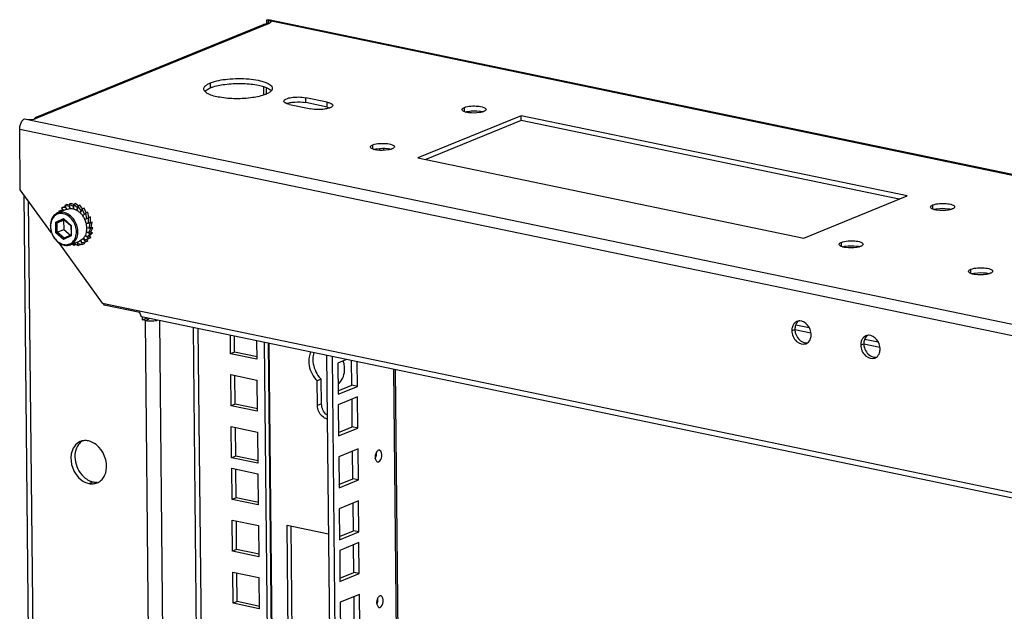
# Model space of a CAD drawing. Units: millimetres. Extents: x 0 to 594, y 0 to 420.
# Drawn here: x 467 to 496, y 302 to 320 of the extents above; entities that cross this region are included whole.
import ezdxf

# ---------------------------------------------------------------- set-up
doc = ezdxf.new("R2010")
doc.units = ezdxf.units.MM
doc.header["$LTSCALE"] = 32.67
doc.layers.get('0').update_dxf_attribs({"linetype": 'CONTINUOUS'})
for name, color, linetype in [('02___PRT_ALL_AXES', 7, 'CONTINUOUS'), ('ALL_FEATURES', 7, 'CONTINUOUS'), ('AXIS', 7, 'CONTINUOUS'), ('CHAMFERS', 7, 'CONTINUOUS')]:
    doc.layers.add(name, color=color, linetype=linetype)

msp = doc.modelspace()

# ---------------------------------------------------------------- linework, layer by layer
at = {"color": 9, "linetype": 'Continuous'}
for p, q in [((467.68487, 316.63604), (474.51339, 319.42387)), ((474.47123, 319.50581), (474.47218, 319.41276)), ((474.47129, 319.5058), (522.02096, 309.61802)), ((475.57012, 317.10354), (475.56865, 317.24689)), ((476.19768, 316.97304), (476.19621, 317.11639)), ((467.40526, 316.621), (514.95493, 306.73322))]:
    msp.add_line(p, q, dxfattribs=at)
at = {"color": 3, "linetype": 'Continuous'}
for p, q in [((467.70373, 316.67387), (474.33183, 319.37987)), ((474.431, 319.51418), (474.47123, 319.50581)), ((475.09363, 317.05295), (475.72119, 316.92245)), ((476.19621, 317.11639), (475.56865, 317.24689)), ((467.36497, 316.62938), (467.4052, 316.62102)), ((467.70966, 316.6579), (467.70963, 316.6597))]:
    msp.add_line(p, q, dxfattribs=at)
at = {"color": 7, "linetype": 'Continuous'}
for p, q in [((474.43211, 319.40574), (474.431, 319.51418)), ((474.33279, 317.57055), (474.33531, 317.32475)), ((476.19768, 316.97304), (475.57012, 317.10354)), ((468.71774, 314.16245), (468.65836, 314.13821)), ((468.78839, 314.1254), (468.71774, 314.16245)), ((468.84771, 314.15549), (468.78833, 314.13125)), ((468.92555, 314.0864), (468.84771, 314.15549)), ((468.46995, 313.97915), (468.35549, 313.92408)), ((468.35549, 313.92408), (468.37768, 313.90439)), ((468.49368, 314.05521), (468.4343, 314.03097)), ((468.56245, 314.04516), (468.4343, 314.03097)), ((468.4343, 314.03097), (468.4922, 313.95114)), ((468.47144, 313.97976), (468.46995, 313.97915)), ((468.49071, 313.95053), (468.46995, 313.97915)), ((468.55647, 314.06216), (468.49368, 314.05521)), ((468.59699, 314.12825), (468.53761, 314.10401)), ((468.53761, 314.10401), (468.58871, 313.99063)), ((468.67071, 314.07633), (468.53761, 314.10401)), ((468.56387, 314.04574), (468.56245, 314.04516)), ((468.58731, 313.98999), (468.56245, 314.04516)), ((468.66373, 314.11437), (468.59699, 314.12825)), ((468.65836, 314.13821), (468.68717, 314.0103)), ((468.78734, 314.07056), (468.65836, 314.13821)), ((468.67216, 314.07693), (468.67071, 314.07633)), ((468.6856, 314.01021), (468.67071, 314.07633)), ((468.78894, 314.07121), (468.78734, 314.07056)), ((468.78807, 313.99963), (468.78734, 314.07056)), ((468.78833, 314.13125), (468.78968, 313.99916)), ((468.90441, 314.02823), (468.78833, 314.13125)), ((468.88882, 313.95925), (468.90441, 314.02823)), ((468.91866, 314.08359), (468.89034, 313.95825)), ((468.90633, 314.02901), (468.90441, 314.02823)), ((468.97804, 314.10783), (468.91866, 314.08359)), ((469.01392, 313.95223), (468.91866, 314.08359)), ((469.05348, 314.0038), (468.97804, 314.10783)), ((468.98099, 313.89002), (469.01392, 313.95223)), ((469.04047, 313.99849), (468.98239, 313.88878)), ((469.01655, 313.9533), (469.01392, 313.95223)), ((469.09985, 314.02273), (469.04047, 313.99849)), ((469.10842, 313.84774), (469.04047, 313.99849)), ((469.14546, 313.88174), (469.06099, 313.79796)), ((469.16061, 313.88793), (469.09985, 314.02273)), ((469.20484, 313.90598), (469.14546, 313.88174)), ((469.18147, 313.72187), (469.14546, 313.88174)), ((469.24063, 313.74709), (469.20484, 313.90598)), ((468.52186, 313.68692), (468.50213, 313.67743)), ((468.50213, 313.67743), (468.50495, 313.40173)), ((469.05988, 313.79959), (469.10842, 313.84774)), ((469.1131, 313.84965), (469.10842, 313.84774)), ((469.12178, 313.69315), (469.18147, 313.72187)), ((469.13498, 313.69728), (469.1222, 313.69206)), ((469.22647, 313.74131), (469.1225, 313.69128)), ((469.16075, 313.57576), (469.22809, 313.58321)), ((469.27799, 313.58676), (469.16125, 313.57384)), ((469.21188, 313.73429), (469.18147, 313.72187)), ((469.28585, 313.76555), (469.22647, 313.74131)), ((469.22809, 313.58321), (469.22647, 313.74131)), ((469.28747, 313.60746), (469.22809, 313.58321)), ((469.2451, 313.44121), (469.27799, 313.58676)), ((469.33736, 313.611), (469.27799, 313.58676)), ((469.33736, 313.611), (469.28081, 313.60474)), ((469.28747, 313.60746), (469.28585, 313.76555)), ((469.30448, 313.46546), (469.33736, 313.611)), ((468.50495, 313.40173), (468.69726, 313.23106)), ((469.28073, 313.27767), (469.16848, 313.33655)), ((469.16893, 313.33828), (469.23134, 313.30554)), ((469.17684, 313.45541), (469.2451, 313.44121)), ((469.29649, 313.42862), (469.17686, 313.45349)), ((469.23134, 313.30554), (469.29649, 313.42862)), ((469.29072, 313.32979), (469.23134, 313.30554)), ((469.30448, 313.46546), (469.2451, 313.44121)), ((469.24713, 313.2097), (469.34011, 313.30191)), ((469.34011, 313.30191), (469.28073, 313.27767)), ((469.34011, 313.30191), (469.28861, 313.32892)), ((469.29072, 313.32979), (469.35587, 313.45286)), ((469.35587, 313.45286), (469.29649, 313.42862)), ((469.35587, 313.45286), (469.30138, 313.46419)), ((468.79893, 312.93704), (468.79833, 312.99599)), ((468.80107, 312.99712), (468.9289, 312.93007)), ((468.9289, 312.93007), (468.90431, 313.03926)), ((468.90576, 313.03985), (468.91655, 312.99195)), ((469.04965, 312.96427), (468.99736, 313.08028)), ((468.99873, 313.08097), (469.02481, 313.02313)), ((469.02481, 313.02313), (469.15296, 313.03731)), ((469.15296, 313.03731), (469.0755, 313.14412)), ((469.07658, 313.14529), (469.11731, 313.08913)), ((469.10903, 312.98851), (469.09017, 313.03036)), ((469.11731, 313.08913), (469.23177, 313.1442)), ((469.17669, 313.11337), (469.11731, 313.08913)), ((469.23177, 313.1442), (469.13348, 313.23143)), ((469.13417, 313.23301), (469.18776, 313.18545)), ((469.21233, 313.06155), (469.15296, 313.03731)), ((469.21233, 313.06155), (469.1752, 313.11276)), ((469.17669, 313.11337), (469.29115, 313.16845)), ((469.18776, 313.18545), (469.28073, 313.27767)), ((469.24713, 313.2097), (469.18776, 313.18545)), ((469.29115, 313.16845), (469.23177, 313.1442)), ((469.29115, 313.16845), (469.24545, 313.20901)), ((468.75324, 312.97759), (468.79893, 312.93704)), ((468.85831, 312.96128), (468.79893, 312.93704)), ((468.85831, 312.96128), (468.85825, 312.96713)), ((468.91655, 312.99195), (469.04965, 312.96427)), ((468.98828, 312.95431), (468.9289, 312.93007)), ((468.98828, 312.95431), (468.98291, 312.97815)), ((469.10903, 312.98851), (469.04965, 312.96427))]:
    msp.add_line(p, q, dxfattribs=at)
at = {"color": 3, "linetype": 'Continuous'}
for centre, radius, start, end in [((474.44969, 319.0886), 0.3142, 108.748729, 111.956975), ((474.62195, 318.28277), 1.13894, 99.572748, 100.489292), ((474.46788, 319.44088), 0.08084, 78.302567, 83.530664), ((467.55233, 317.02166), 0.40854, 280.557351, 283.090325)]:
    msp.add_arc(centre, radius, start, end, dxfattribs=at)
for points in [[(474.41461, 319.40268), (474.39234, 319.39853), (474.37015, 319.39341), (474.3487, 319.38612)], [(474.431, 319.51418), (474.44536, 319.52004), (474.46158, 319.52296), (474.47699, 319.52121)], [(474.47226, 319.41277), (474.45907, 319.4102), (474.44579, 319.4081), (474.43255, 319.40585)], [(474.47129, 319.5058), (474.48925, 319.50206), (474.50724, 319.49723), (474.52378, 319.48931)], [(474.51339, 319.42387), (474.50024, 319.4185), (474.48619, 319.41549), (474.47226, 319.41277)], [(475.09363, 317.05295), (475.06791, 317.0583), (475.04235, 317.06493), (475.01765, 317.07387)], [(476.19621, 317.11639), (476.21133, 317.11325), (476.22636, 317.10964), (476.2412, 317.10541)], [(476.27488, 316.95026), (476.26162, 316.94509), (476.24807, 316.94064), (476.23439, 316.93668)], [(476.31688, 316.97035), (476.30358, 316.96235), (476.28934, 316.95589), (476.27488, 316.95026)], [(467.31922, 316.59896), (467.33259, 316.61147), (467.34801, 316.62246), (467.36497, 316.62938)], [(467.40526, 316.621), (467.47768, 316.60594), (467.55447, 316.60644), (467.62718, 316.62003)], [(467.68384, 316.66573), (467.66631, 316.65877), (467.65253, 316.64319), (467.64222, 316.6274)], [(467.64486, 316.62373), (467.65845, 316.6269), (467.67195, 316.63077), (467.68487, 316.63604)]]:
    msp.add_open_spline(points, degree=3, dxfattribs=at)
for points, knots in [([(474.53929, 319.43807), (474.53572, 319.4353), (474.52732, 319.43003), (474.51834, 319.42589), (474.51339, 319.42387)], [0, 0, 0, 0, 0.45770999, 1, 1, 1, 1]), ([(474.52378, 319.48931), (474.52971, 319.48647), (474.53973, 319.4808), (474.54799, 319.4723), (474.55023, 319.46794)], [0, 0, 0, 0, 0.57338041, 1, 1, 1, 1]), ([(474.55246, 319.45941), (474.5525, 319.45565), (474.5495, 319.44703), (474.54309, 319.44104), (474.53929, 319.43807)], [0, 0, 0, 0, 0.43806736, 1, 1, 1, 1]), ([(474.55023, 319.46794), (474.55093, 319.46659), (474.55203, 319.46382), (474.55244, 319.46085), (474.55246, 319.45941)], [0, 0, 0, 0, 0.51307546, 1, 1, 1, 1]), ([(474.93118, 317.1459), (474.9309, 317.1745), (475.01998, 317.23132), (475.22522, 317.27025), (475.43215, 317.27527), (475.56865, 317.24689)], [0, 0, 0, 0, 0.12795922, 0.37629904, 1, 1, 1, 1]), ([(474.99788, 317.08169), (474.98804, 317.08596), (474.96078, 317.09911), (474.93138, 317.12508), (474.93118, 317.1459)], [0, 0, 0, 0, 0.33996295, 1, 1, 1, 1]), ([(475.01765, 317.07387), (475.01424, 317.0751), (475.00761, 317.0776), (475.00106, 317.08031), (474.99788, 317.08169)], [0, 0, 0, 0, 0.51149522, 1, 1, 1, 1]), ([(476.2412, 317.10541), (476.25811, 317.1006), (476.3012, 317.08637), (476.35836, 317.05463), (476.35866, 317.02345)], [0, 0, 0, 0, 0.36046485, 1, 1, 1, 1]), ([(476.35866, 317.02345), (476.35881, 317.00786), (476.3419, 316.98658), (476.32322, 316.97417), (476.31688, 316.97035)], [0, 0, 0, 0, 0.6782533, 1, 1, 1, 1]), ([(476.23439, 316.93668), (476.19656, 316.92573), (476.02733, 316.89413), (475.85094, 316.89547), (475.72119, 316.92245)], [0, 0, 0, 0, 0.22907985, 1, 1, 1, 1]), ([(467.21897, 316.32987), (467.2187, 316.35556), (467.22737, 316.45173), (467.26714, 316.55024), (467.31922, 316.59896)], [0, 0, 0, 0, 0.26484124, 1, 1, 1, 1]), ([(467.70963, 316.6597), (467.70918, 316.66354), (467.69942, 316.67116), (467.68932, 316.6679), (467.68384, 316.66573)], [0, 0, 0, 0, 0.39634677, 1, 1, 1, 1]), ([(467.68487, 316.63604), (467.69151, 316.63875), (467.70166, 316.64376), (467.70934, 316.65373), (467.70966, 316.6579)], [0, 0, 0, 0, 0.63151388, 1, 1, 1, 1])]:
    msp.add_open_spline(points, degree=3, knots=knots, dxfattribs=at)
at = {"color": 7, "linetype": 'Continuous'}
for points in [[(475.01642, 317.07574), (475.02969, 317.08091), (475.04324, 317.08536), (475.05691, 317.08932)], [(475.05691, 317.08932), (475.09474, 317.10027), (475.13364, 317.10764), (475.17265, 317.11302)], [(476.19768, 316.97304), (476.22339, 316.9677), (476.24895, 316.96107), (476.27365, 316.95213)]]:
    msp.add_open_spline(points, degree=3, dxfattribs=at)
msp.add_open_spline([(475.17265, 317.11302), (475.27375, 317.12694), (475.40836, 317.12894), (475.53996, 317.10981), (475.57012, 317.10354)], degree=3, knots=[0, 0, 0, 0, 0.76813795, 1, 1, 1, 1], dxfattribs=at)
at = {"layer": '02___PRT_ALL_AXES', "color": 9, "linetype": 'Continuous'}
for p, q in [((472.79018, 317.53526), (472.78871, 317.67861)), ((480.20042, 316.84058), (480.19919, 316.96089)), ((477.5284, 315.74969), (477.52717, 315.87)), ((493.87803, 313.99637), (493.8768, 314.11668)), ((491.206, 312.90549), (491.20477, 313.02579)), ((494.98746, 312.11915), (494.98623, 312.23945)), ((489.759, 310.45074), (489.84807, 310.48711)), ((491.77041, 310.03248), (491.85948, 310.06884)), ((476.03082, 308.3104), (475.91206, 308.26192)), ((469.24003, 305.98822), (469.35879, 306.0367))]:
    msp.add_line(p, q, dxfattribs=at)
at = {"layer": '02___PRT_ALL_AXES', "color": 3, "linetype": 'Continuous'}
for p, q in [((481.85984, 316.72168), (478.84341, 315.49018)), ((493.12375, 314.37939), (481.85984, 316.72168)), ((478.84341, 315.49018), (490.10732, 313.14789)), ((490.10732, 313.14789), (493.12375, 314.37939)), ((476.03082, 308.3104), (476.02347, 309.02931))]:
    msp.add_line(p, q, dxfattribs=at)
at = {"layer": '02___PRT_ALL_AXES', "color": 7, "linetype": 'Continuous'}
for p, q in [((481.8613, 316.57833), (479.07701, 315.44161)), ((481.8613, 316.57833), (481.85984, 316.72168)), ((492.89162, 314.28462), (481.8613, 316.57833)), ((476.02347, 309.02931), (475.90471, 308.98082)), ((475.91206, 308.26192), (475.90471, 308.98082))]:
    msp.add_line(p, q, dxfattribs=at)
for centre, radius, start, end in [((473.15622, 316.63721), 0.96979, 110.018365, 112.175479), ((490.18172, 310.30761), 0.21862, 270.056295, 278.006625), ((475.87966, 309.32032), 0.82493, 9.963365, 17.219625), ((492.19313, 309.88934), 0.21862, 270.056295, 278.006625)]:
    msp.add_arc(centre, radius, start, end, dxfattribs=at)
at = {"layer": '02___PRT_ALL_AXES', "color": 3, "linetype": 'Continuous'}
for centre, radius, start, end in [((480.35796, 317.26472), 0.45497, 253.300031, 254.140652), ((477.68594, 316.17383), 0.45497, 253.300031, 254.140652), ((494.03557, 314.42051), 0.45497, 253.300031, 254.140652), ((491.36354, 313.32962), 0.45497, 253.300031, 254.140652), ((495.145, 312.54328), 0.45497, 253.300031, 254.140652), ((489.98734, 310.52167), 0.20999, 98.006648, 112.154471), ((489.98855, 310.51313), 0.21862, 90.056295, 98.006625), ((491.99876, 310.10341), 0.20999, 98.006648, 112.154471), ((491.99996, 310.09486), 0.21862, 90.056295, 98.006625), ((490.09405, 310.26078), 0.20814, 292.303043, 305.09493), ((476.39177, 309.62433), 0.61403, 162.689271, 170.595945), ((492.10546, 309.84252), 0.20814, 292.303043, 305.09493), ((476.51986, 309.54647), 0.71684, 223.705264, 226.174533), ((469.13157, 306.85843), 0.38084, 102.837426, 112.089212), ((469.13627, 306.83781), 0.40199, 94.21956, 102.837537), ((469.33466, 306.36211), 0.38292, 292.147374, 302.645403)]:
    msp.add_arc(centre, radius, start, end, dxfattribs=at)
for points, knots in [([(472.59334, 317.50119), (472.59307, 317.52936), (472.615, 317.56908), (472.64458, 317.59585), (472.65402, 317.60353)], [0, 0, 0, 0, 0.69837602, 1, 1, 1, 1]), ([(472.78871, 317.67861), (472.9468, 317.74315), (473.32443, 317.80652), (473.79066, 317.81411), (474.1706, 317.76185), (474.39969, 317.70297), (474.59238, 317.60677), (474.59321, 317.52142)], [0, 0, 0, 0, 0.27059904, 0.59578596, 0.74376637, 0.86473854, 1, 1, 1, 1]), ([(474.39784, 317.344), (474.27601, 317.29426), (473.98499, 317.23328), (473.53344, 317.20567), (473.09691, 317.24025), (472.82377, 317.30565), (472.71892, 317.36029)], [0, 0, 0, 0, 0.23104816, 0.51613328, 0.79241846, 1, 1, 1, 1]), ([(474.53254, 317.41907), (474.52391, 317.41204), (474.48212, 317.38179), (474.43523, 317.35926), (474.39784, 317.344)], [0, 0, 0, 0, 0.21603072, 1, 1, 1, 1]), ([(480.13081, 316.89869), (480.13074, 316.90435), (480.1408, 316.93627), (480.17488, 316.95096), (480.19919, 316.96089)], [0, 0, 0, 0, 0.17734786, 1, 1, 1, 1]), ([(480.19919, 316.96089), (480.32031, 317.01034), (480.52845, 317.0112), (480.72724, 316.98717), (480.83041, 316.93588), (480.83077, 316.90598)], [0, 0, 0, 0, 0.59467665, 0.86406168, 1, 1, 1, 1]), ([(480.73196, 316.83293), (480.70321, 316.82395), (480.56949, 316.79544), (480.43034, 316.79418), (480.32502, 316.80861)], [0, 0, 0, 0, 0.22080343, 1, 1, 1, 1]), ([(480.76239, 316.84378), (480.75757, 316.84181), (480.7475, 316.83799), (480.73727, 316.83459), (480.73196, 316.83293)], [0, 0, 0, 0, 0.48323061, 1, 1, 1, 1]), ([(480.83077, 316.90598), (480.83084, 316.90032), (480.82078, 316.8684), (480.7867, 316.8537), (480.76239, 316.84378)], [0, 0, 0, 0, 0.17734786, 1, 1, 1, 1]), ([(477.45878, 315.8078), (477.45871, 315.81346), (477.46878, 315.84538), (477.50285, 315.86008), (477.52717, 315.87)], [0, 0, 0, 0, 0.17734786, 1, 1, 1, 1]), ([(477.52717, 315.87), (477.64828, 315.91945), (477.85642, 315.92031), (478.05521, 315.89628), (478.15838, 315.84499), (478.15874, 315.81509)], [0, 0, 0, 0, 0.59467665, 0.86406168, 1, 1, 1, 1]), ([(478.05993, 315.74204), (478.03118, 315.73306), (477.89746, 315.70455), (477.75831, 315.70329), (477.65299, 315.71772)], [0, 0, 0, 0, 0.22080343, 1, 1, 1, 1]), ([(478.09036, 315.75289), (478.08554, 315.75092), (478.07547, 315.7471), (478.06524, 315.7437), (478.05993, 315.74204)], [0, 0, 0, 0, 0.48323061, 1, 1, 1, 1]), ([(478.15874, 315.81509), (478.15881, 315.80943), (478.14875, 315.77751), (478.11467, 315.76281), (478.09036, 315.75289)], [0, 0, 0, 0, 0.17734786, 1, 1, 1, 1]), ([(493.8768, 314.11668), (493.99792, 314.16613), (494.20605, 314.16699), (494.40484, 314.14296), (494.50801, 314.09167), (494.50838, 314.06177)], [0, 0, 0, 0, 0.59467665, 0.86406168, 1, 1, 1, 1]), ([(493.80842, 314.05448), (493.80835, 314.06014), (493.81841, 314.09206), (493.85249, 314.10676), (493.8768, 314.11668)], [0, 0, 0, 0, 0.17734786, 1, 1, 1, 1]), ([(494.40957, 313.98872), (494.38082, 313.97974), (494.24709, 313.95123), (494.10794, 313.94997), (494.00263, 313.9644)], [0, 0, 0, 0, 0.22080343, 1, 1, 1, 1]), ([(494.44, 313.99957), (494.43518, 313.9976), (494.4251, 313.99378), (494.41488, 313.99038), (494.40957, 313.98872)], [0, 0, 0, 0, 0.48323061, 1, 1, 1, 1]), ([(494.50838, 314.06177), (494.50845, 314.05611), (494.49838, 314.02419), (494.46431, 314.00949), (494.44, 313.99957)], [0, 0, 0, 0, 0.17734786, 1, 1, 1, 1]), ([(491.13639, 312.96359), (491.13632, 312.96925), (491.14638, 313.00117), (491.18046, 313.01587), (491.20477, 313.02579)], [0, 0, 0, 0, 0.17734786, 1, 1, 1, 1]), ([(491.20477, 313.02579), (491.32589, 313.07524), (491.53402, 313.0761), (491.73281, 313.05207), (491.83599, 313.00078), (491.83635, 312.97088)], [0, 0, 0, 0, 0.59467665, 0.86406168, 1, 1, 1, 1]), ([(491.73754, 312.89784), (491.70879, 312.88885), (491.57506, 312.86035), (491.43592, 312.85908), (491.3306, 312.87351)], [0, 0, 0, 0, 0.22080343, 1, 1, 1, 1]), ([(491.76797, 312.90868), (491.76315, 312.90671), (491.75307, 312.90289), (491.74285, 312.8995), (491.73754, 312.89784)], [0, 0, 0, 0, 0.48323061, 1, 1, 1, 1]), ([(491.83635, 312.97088), (491.83642, 312.96522), (491.82636, 312.9333), (491.79228, 312.9186), (491.76797, 312.90868)], [0, 0, 0, 0, 0.17734786, 1, 1, 1, 1]), ([(494.91784, 312.17725), (494.91777, 312.18291), (494.92784, 312.21483), (494.96191, 312.22953), (494.98623, 312.23945)], [0, 0, 0, 0, 0.17734786, 1, 1, 1, 1]), ([(494.98623, 312.23945), (495.10734, 312.2889), (495.31548, 312.28976), (495.51427, 312.26573), (495.61744, 312.21444), (495.61781, 312.18454)], [0, 0, 0, 0, 0.59467665, 0.86406168, 1, 1, 1, 1]), ([(495.61781, 312.18454), (495.61788, 312.17888), (495.60781, 312.14696), (495.57374, 312.13226), (495.54942, 312.12234)], [0, 0, 0, 0, 0.17734786, 1, 1, 1, 1]), ([(495.51899, 312.1115), (495.49024, 312.10251), (495.35652, 312.074), (495.21737, 312.07274), (495.11206, 312.08717)], [0, 0, 0, 0, 0.22080343, 1, 1, 1, 1]), ([(495.54942, 312.12234), (495.5446, 312.12037), (495.53453, 312.11655), (495.52431, 312.11316), (495.51899, 312.1115)], [0, 0, 0, 0, 0.48323061, 1, 1, 1, 1]), ([(489.90816, 310.71616), (489.86131, 310.69701), (489.80669, 310.64346), (489.78043, 310.5794), (489.77481, 310.56161)], [0, 0, 0, 0, 0.730688, 1, 1, 1, 1]), ([(490.3222, 310.33363), (490.32119, 310.4322), (490.25562, 310.62062), (490.07515, 310.73187), (489.98833, 310.73175)], [0, 0, 0, 0, 0.53170208, 1, 1, 1, 1]), ([(489.759, 310.45074), (489.76017, 310.33645), (489.84045, 310.11721), (490.08531, 310.03235), (490.17304, 310.06821)], [0, 0, 0, 0, 0.54669206, 1, 1, 1, 1]), ([(491.91957, 310.29789), (491.87272, 310.27874), (491.8181, 310.22519), (491.79184, 310.16113), (491.78623, 310.14334)], [0, 0, 0, 0, 0.730688, 1, 1, 1, 1]), ([(492.33361, 309.91536), (492.3326, 310.01393), (492.26703, 310.20236), (492.08656, 310.31361), (491.99974, 310.31348)], [0, 0, 0, 0, 0.53170208, 1, 1, 1, 1]), ([(491.77041, 310.03248), (491.77158, 309.91818), (491.85186, 309.69894), (492.09672, 309.61409), (492.18445, 309.64995)], [0, 0, 0, 0, 0.54669206, 1, 1, 1, 1]), ([(469.22733, 307.23054), (469.20736, 307.2347), (469.1672, 307.24027), (469.12664, 307.24019), (469.10669, 307.23871)], [0, 0, 0, 0, 0.50485333, 1, 1, 1, 1]), ([(469.24003, 305.98822), (469.26082, 305.98389), (469.30265, 305.97821), (469.34486, 305.97865), (469.3656, 305.98045)], [0, 0, 0, 0, 0.5050192, 1, 1, 1, 1]), ([(469.3656, 305.98045), (469.38511, 305.98213), (469.42375, 305.98827), (469.46105, 306.00014), (469.47902, 306.00744)], [0, 0, 0, 0, 0.50245779, 1, 1, 1, 1])]:
    msp.add_open_spline(points, degree=3, knots=knots, dxfattribs=at)
for points in [[(472.65402, 317.60353), (472.67441, 317.62015), (472.69696, 317.63417), (472.72013, 317.64661)], [(472.72013, 317.64661), (472.74235, 317.65855), (472.76536, 317.66907), (472.78871, 317.67861)], [(472.62709, 317.42643), (472.60864, 317.44661), (472.59361, 317.47385), (472.59334, 317.50119)], [(472.6706, 317.38922), (472.65493, 317.40012), (472.63997, 317.41234), (472.62709, 317.42643)], [(472.71892, 317.36029), (472.70228, 317.36897), (472.68601, 317.3785), (472.6706, 317.38922)], [(474.56575, 317.45184), (474.55598, 317.43973), (474.5446, 317.42889), (474.53254, 317.41907)], [(474.59321, 317.52142), (474.59346, 317.49648), (474.58141, 317.47124), (474.56575, 317.45184)], [(480.16001, 316.85813), (480.14614, 316.86736), (480.13101, 316.88203), (480.13081, 316.89869)], [(480.22723, 316.82894), (480.20383, 316.83596), (480.18035, 316.8446), (480.16001, 316.85813)], [(480.32502, 316.80861), (480.29423, 316.81283), (480.26353, 316.81858), (480.23363, 316.82707)], [(477.48798, 315.76724), (477.47412, 315.77647), (477.45898, 315.79114), (477.45878, 315.8078)], [(477.5552, 315.73806), (477.5318, 315.74508), (477.50832, 315.75371), (477.48798, 315.76724)], [(477.65299, 315.71772), (477.6222, 315.72194), (477.5915, 315.72769), (477.5616, 315.73618)], [(493.83762, 314.01392), (493.82375, 314.02315), (493.80862, 314.03782), (493.80842, 314.05448)], [(493.90483, 313.98473), (493.88144, 313.99176), (493.85795, 314.00039), (493.83762, 314.01392)], [(494.00263, 313.9644), (493.97184, 313.96862), (493.94113, 313.97437), (493.91124, 313.98286)], [(491.16559, 312.92303), (491.15172, 312.93226), (491.13659, 312.94693), (491.13639, 312.96359)], [(491.2328, 312.89385), (491.20941, 312.90087), (491.18592, 312.9095), (491.16559, 312.92303)], [(491.3306, 312.87351), (491.29981, 312.87773), (491.26911, 312.88348), (491.23921, 312.89198)], [(494.94704, 312.13669), (494.93318, 312.14592), (494.91805, 312.16059), (494.91784, 312.17725)], [(495.01426, 312.10751), (494.99086, 312.11453), (494.96738, 312.12316), (494.94704, 312.13669)], [(495.11206, 312.08717), (495.08127, 312.09139), (495.05056, 312.09714), (495.02067, 312.10563)], [(489.77481, 310.56161), (489.76357, 310.52601), (489.75862, 310.48807), (489.759, 310.45074)], [(490.21371, 310.09048), (490.25778, 310.12141), (490.29017, 310.17143), (490.30638, 310.22276)], [(490.30638, 310.22276), (490.31763, 310.25836), (490.32258, 310.2963), (490.3222, 310.33363)], [(491.78623, 310.14334), (491.77498, 310.10775), (491.77003, 310.0698), (491.77041, 310.03248)], [(492.31779, 309.8045), (492.32904, 309.84009), (492.33399, 309.87804), (492.33361, 309.91536)], [(475.78599, 309.72466), (475.77241, 309.64316), (475.77429, 309.5582), (475.78853, 309.47682)], [(492.22513, 309.67222), (492.26919, 309.70315), (492.30158, 309.75316), (492.31779, 309.8045)], [(475.78853, 309.47682), (475.81588, 309.32052), (475.892, 309.16586), (476.00165, 309.05117)], [(476.07025, 308.13532), (476.04573, 308.18989), (476.03143, 308.25058), (476.03082, 308.3104)], [(476.17458, 307.99146), (476.13025, 308.03076), (476.09454, 308.08129), (476.07025, 308.13532)], [(468.98835, 307.21132), (468.85071, 307.15538), (468.75011, 306.99959), (468.72242, 306.85362)], [(469.45487, 307.12184), (469.3884, 307.17329), (469.30963, 307.21343), (469.22733, 307.23054)], [(469.74495, 306.36513), (469.7953, 306.63054), (469.66849, 306.95649), (469.45487, 307.12184)], [(468.72242, 306.85362), (468.67207, 306.58822), (468.79888, 306.26226), (469.0125, 306.09691)], [(469.0125, 306.09691), (469.07897, 306.04546), (469.15774, 306.00533), (469.24003, 305.98822)], [(469.54122, 306.03968), (469.58149, 306.06545), (469.61741, 306.09914), (469.64652, 306.13707)], [(469.64652, 306.13707), (469.69693, 306.20275), (469.72952, 306.28378), (469.74495, 306.36513)]]:
    msp.add_open_spline(points, degree=3, dxfattribs=at)
at = {"layer": '02___PRT_ALL_AXES', "color": 7, "linetype": 'Continuous'}
for points, knots in [([(472.82424, 317.54841), (472.9485, 317.59376), (473.23685, 317.64987), (473.68064, 317.67269), (474.10423, 317.63652), (474.36773, 317.5718), (474.4691, 317.51897)], [0, 0, 0, 0, 0.23727206, 0.52211365, 0.79495763, 1, 1, 1, 1]), ([(472.65548, 317.46019), (472.66411, 317.46722), (472.7059, 317.49747), (472.75279, 317.52), (472.79018, 317.53526)], [0, 0, 0, 0, 0.21603072, 1, 1, 1, 1]), ([(480.23109, 316.82839), (480.25984, 316.83737), (480.39356, 316.86588), (480.53271, 316.86714), (480.63803, 316.85271)], [0, 0, 0, 0, 0.22080343, 1, 1, 1, 1]), ([(477.55906, 315.7375), (477.58781, 315.74648), (477.72153, 315.77499), (477.86068, 315.77625), (477.966, 315.76183)], [0, 0, 0, 0, 0.22080343, 1, 1, 1, 1]), ([(493.90869, 313.98418), (493.93744, 313.99316), (494.07117, 314.02167), (494.21032, 314.02293), (494.31563, 314.0085)], [0, 0, 0, 0, 0.22080343, 1, 1, 1, 1]), ([(491.23666, 312.89329), (491.26542, 312.90227), (491.39914, 312.93078), (491.53829, 312.93204), (491.6436, 312.91762)], [0, 0, 0, 0, 0.22080343, 1, 1, 1, 1]), ([(495.01812, 312.10695), (495.04687, 312.11593), (495.1806, 312.14444), (495.31974, 312.1457), (495.42506, 312.13128)], [0, 0, 0, 0, 0.22080343, 1, 1, 1, 1]), ([(489.84807, 310.48711), (489.84847, 310.44734), (489.87146, 310.29617), (489.97978, 310.15279), (490.08413, 310.10933)], [0, 0, 0, 0, 0.26026232, 1, 1, 1, 1]), ([(491.85948, 310.06884), (491.85989, 310.02907), (491.88287, 309.87791), (491.99119, 309.73452), (492.09555, 309.69106)], [0, 0, 0, 0, 0.26026232, 1, 1, 1, 1]), ([(469.27931, 306.06053), (469.29235, 306.05543), (469.31854, 306.04634), (469.3454, 306.03948), (469.35879, 306.0367)], [0, 0, 0, 0, 0.50601106, 1, 1, 1, 1]), ([(469.35879, 306.0367), (469.37876, 306.03255), (469.41893, 306.02698), (469.45949, 306.02705), (469.47944, 306.02853)], [0, 0, 0, 0, 0.50485333, 1, 1, 1, 1])]:
    msp.add_open_spline(points, degree=3, knots=knots, dxfattribs=at)
for points in [[(472.62227, 317.42742), (472.63204, 317.43953), (472.64343, 317.45037), (472.65548, 317.46019)], [(474.4691, 317.51897), (474.48575, 317.51029), (474.50201, 317.50076), (474.51742, 317.49004)], [(474.51742, 317.49004), (474.53309, 317.47914), (474.54806, 317.46692), (474.56093, 317.45283)], [(480.63803, 316.85271), (480.66882, 316.8485), (480.69952, 316.84274), (480.72942, 316.83425)], [(477.966, 315.76183), (477.99679, 315.75761), (478.02749, 315.75186), (478.05739, 315.74336)], [(494.31563, 314.0085), (494.34642, 314.00429), (494.37713, 313.99854), (494.40702, 313.99004)], [(491.6436, 312.91762), (491.67439, 312.9134), (491.7051, 312.90765), (491.73499, 312.89915)], [(495.42506, 312.13128), (495.45585, 312.12706), (495.48655, 312.12131), (495.51645, 312.11281)], [(489.95655, 310.73025), (489.91248, 310.69932), (489.8801, 310.64931), (489.86388, 310.59797)], [(489.86388, 310.59797), (489.85264, 310.56238), (489.84769, 310.52443), (489.84807, 310.48711)], [(491.87529, 310.17971), (491.86405, 310.14411), (491.8591, 310.10617), (491.85948, 310.06884)], [(491.96796, 310.31199), (491.9239, 310.28106), (491.89151, 310.23104), (491.87529, 310.17971)], [(490.08413, 310.10933), (490.11487, 310.09653), (490.14863, 310.08894), (490.18193, 310.08899)], [(475.66724, 309.67617), (475.65365, 309.59468), (475.65553, 309.50971), (475.66977, 309.42833)], [(475.71332, 309.82723), (475.69108, 309.77952), (475.67589, 309.7281), (475.66724, 309.67617)], [(492.09555, 309.69106), (492.12628, 309.67826), (492.16005, 309.67068), (492.19334, 309.67072)], [(475.66977, 309.42833), (475.69881, 309.26238), (475.78314, 309.09747), (475.90471, 308.98082)], [(476.61562, 309.00435), (476.69982, 309.13451), (476.71887, 309.31036), (476.69215, 309.46305)], [(476.51453, 308.89423), (476.55418, 308.92441), (476.58856, 308.96251), (476.61562, 309.00435)], [(475.9515, 308.08684), (475.92698, 308.1414), (475.91267, 308.2021), (475.91206, 308.26192)], [(476.19522, 307.86928), (476.08878, 307.89227), (475.99614, 307.98751), (475.9515, 308.08684)], [(468.93961, 307.13018), (468.88919, 307.06449), (468.8566, 306.98346), (468.84117, 306.90211)], [(469.0449, 307.22756), (469.00463, 307.2018), (468.96872, 307.1681), (468.93961, 307.13018)], [(468.84117, 306.90211), (468.80658, 306.71977), (468.85232, 306.5149), (468.94753, 306.3556)], [(468.94753, 306.3556), (468.99527, 306.27572), (469.05767, 306.20236), (469.13126, 306.1454)], [(469.13126, 306.1454), (469.17624, 306.11058), (469.22633, 306.08126), (469.27931, 306.06053)]]:
    msp.add_open_spline(points, degree=3, dxfattribs=at)
at = {"layer": 'ALL_FEATURES', "color": 3, "linetype": 'Continuous'}
for p, q in [((522.07435, 309.62386), (474.48434, 319.52003)), ((467.23704, 314.56194), (467.21897, 316.32987)), ((477.84126, 315.77063), (477.84187, 315.71069)), ((468.14939, 313.30384), (467.23704, 314.56194)), ((469.42577, 111.04781), (467.3468, 314.41058)), ((469.63933, 311.24926), (468.35711, 313.01739)), ((470.72898, 310.97684), (469.68304, 311.19434)), ((470.79615, 310.83895), (470.7969, 310.76626)), ((470.87735, 310.74953), (470.7969, 310.76626)), ((511.53403, 302.37353), (470.82304, 310.83924)), ((489.8478, 310.48582), (490.31368, 310.38894)), ((473.37416, 309.7741), (473.36868, 310.30988)), ((474.13302, 310.15094), (474.1385, 309.61516)), ((474.35428, 310.10493), (476.39116, 110.85886)), ((491.85921, 310.06756), (492.32509, 309.97068)), ((474.1385, 309.61516), (473.37416, 309.7741)), ((476.33716, 309.69259), (478.34949, 112.84824)), ((476.76143, 309.60437), (476.50311, 309.49891)), ((476.50311, 309.49891), (476.51239, 308.59105)), ((477.07649, 308.82135), (477.06914, 309.54038)), ((480.18946, 113.62876), (478.18904, 309.3075)), ((473.38964, 308.25942), (473.38036, 309.16727)), ((473.38036, 309.16727), (474.1447, 309.00833)), ((474.1447, 309.00833), (474.15398, 308.10047)), ((476.51239, 308.59105), (477.07649, 308.82135)), ((477.07961, 308.51555), (476.51552, 308.28525)), ((477.08889, 307.60769), (477.07961, 308.51555)), ((474.15398, 308.10047), (473.38964, 308.25942)), ((476.51552, 308.28525), (476.5248, 307.37739)), ((473.40518, 306.73995), (473.3959, 307.64781)), ((473.3959, 307.64781), (474.16023, 307.48887)), ((476.5248, 307.37739), (477.08889, 307.60769)), ((474.16023, 307.48887), (474.16952, 306.58101)), ((477.0951, 307.00086), (476.531, 306.77057)), ((477.10438, 306.09301), (477.0951, 307.00086)), ((477.73039, 306.95995), (477.69181, 306.95659)), ((474.16952, 306.58101), (473.40518, 306.73995)), ((476.531, 306.77057), (476.54028, 305.86271)), ((473.41759, 305.5263), (473.4083, 306.43415)), ((473.4083, 306.43415), (474.17264, 306.27521)), ((477.65665, 306.61876), (477.69523, 306.62212)), ((474.17264, 306.27521), (474.18192, 305.36735)), ((476.54028, 305.86271), (477.10438, 306.09301)), ((474.18192, 305.36735), (473.41759, 305.5263)), ((477.11063, 305.4814), (476.54654, 305.2511)), ((476.54654, 305.2511), (476.55582, 304.34325)), ((477.11991, 304.57355), (477.11063, 305.4814)), ((473.43307, 304.01161), (473.42379, 304.91947)), ((473.42379, 304.91947), (474.18813, 304.76052)), ((474.18813, 304.76052), (474.19741, 303.85267)), ((475.25944, 293.45153), (475.14393, 304.75027)), ((476.55582, 304.34325), (477.11991, 304.57355)), ((477.12304, 304.26774), (476.55894, 304.03744)), ((477.13232, 303.35989), (477.12304, 304.26774)), ((474.19741, 303.85267), (473.43307, 304.01161)), ((476.55894, 304.03744), (476.56822, 303.12959)), ((473.4486, 302.49215), (473.43932, 303.4)), ((473.43932, 303.4), (474.20366, 303.24106)), ((474.20366, 303.24106), (474.21294, 302.33321)), ((476.56822, 303.12959), (477.13232, 303.35989)), ((477.13852, 302.75306), (476.57443, 302.52276)), ((477.1478, 301.8452), (477.13852, 302.75306)), ((477.77381, 302.71214), (477.73524, 302.70879)), ((474.21294, 302.33321), (473.4486, 302.49215)), ((476.57443, 302.52276), (476.58371, 301.61491)), ((477.70008, 302.37096), (477.73866, 302.37431))]:
    msp.add_line(p, q, dxfattribs=at)
at = {"layer": 'ALL_FEATURES', "color": 9, "linetype": 'Continuous'}
for p, q in [((474.41242, 317.51957), (474.41422, 317.34416)), ((467.21897, 316.32987), (514.84922, 306.42533)), ((467.46967, 314.24115), (469.54717, 111.02257)), ((469.63933, 311.24926), (512.52264, 302.33183)), ((470.87735, 310.74953), (470.99611, 310.79801)), ((470.87735, 310.74953), (472.92112, 110.83035)), ((471.29718, 310.74064), (473.34063, 110.85289)), ((472.28311, 310.53562), (474.32037, 111.25288)), ((472.42332, 310.50646), (474.46021, 111.26039)), ((474.48851, 310.07701), (476.52619, 110.75371)), ((478.12976, 309.31983), (480.13085, 113.5755))]:
    msp.add_line(p, q, dxfattribs=at)
at = {"layer": 'ALL_FEATURES', "color": 7, "linetype": 'Continuous'}
for p, q in [((477.72205, 315.76666), (477.7226, 315.71233)), ((470.7969, 310.76626), (470.91565, 310.81474)), ((470.99611, 310.79801), (470.91565, 310.81474)), ((489.87631, 310.62293), (490.26304, 310.54251)), ((473.49292, 309.82258), (473.48819, 310.28503)), ((491.88772, 310.20467), (492.27446, 310.12425)), ((474.47378, 310.08008), (476.50992, 110.90734)), ((473.49292, 309.82258), (473.37416, 309.7741)), ((474.15308, 309.6853), (473.49292, 309.82258)), ((476.17624, 309.72606), (478.18858, 112.8817)), ((476.91557, 308.85481), (476.90822, 309.57384)), ((473.5084, 308.3079), (473.49987, 309.14242)), ((476.51138, 308.6898), (476.91557, 308.85481)), ((477.07649, 308.82135), (476.91557, 308.85481)), ((476.92798, 307.64115), (476.91971, 308.45027)), ((473.5084, 308.3079), (473.38964, 308.25942)), ((474.16857, 308.17062), (473.5084, 308.3079)), ((473.52394, 306.78844), (473.5154, 307.62296)), ((476.52379, 307.47614), (476.92798, 307.64115)), ((477.08889, 307.60769), (476.92798, 307.64115)), ((473.52394, 306.78844), (473.40518, 306.73995)), ((474.1841, 306.65116), (473.52394, 306.78844)), ((476.94346, 306.12647), (476.93519, 306.93558)), ((473.53634, 305.57478), (473.52781, 306.4093)), ((476.53927, 305.96145), (476.94346, 306.12647)), ((477.10438, 306.09301), (476.94346, 306.12647)), ((473.53634, 305.57478), (473.41759, 305.5263)), ((474.19651, 305.4375), (473.53634, 305.57478)), ((476.959, 304.60701), (476.95073, 305.41612)), ((473.55183, 304.0601), (473.5433, 304.89462)), ((475.14068, 293.40304), (475.02442, 304.77512)), ((475.02442, 304.77512), (476.22942, 304.52455)), ((476.55481, 304.44199), (476.959, 304.60701)), ((477.11991, 304.57355), (476.959, 304.60701)), ((476.97141, 303.39335), (476.96313, 304.20246)), ((473.55183, 304.0601), (473.43307, 304.01161)), ((474.21199, 303.92282), (473.55183, 304.0601)), ((473.56736, 302.54063), (473.55883, 303.37515)), ((476.56721, 303.22833), (476.97141, 303.39335)), ((477.13232, 303.35989), (476.97141, 303.39335)), ((476.98689, 301.87867), (476.97862, 302.68778)), ((473.56736, 302.54063), (473.4486, 302.49215)), ((474.22753, 302.40335), (473.56736, 302.54063))]:
    msp.add_line(p, q, dxfattribs=at)
at = {"layer": 'ALL_FEATURES', "color": 3, "linetype": 'Continuous'}
msp.add_arc((470.27651, 311.71157), 0.78723, 215.962823, 221.07355, dxfattribs=at)
for points, knots in [([(470.8016, 310.84692), (470.79212, 310.85185), (470.75146, 310.88388), (470.73471, 310.9372), (470.72898, 310.97684)], [0, 0, 0, 0, 0.21058032, 1, 1, 1, 1]), ([(470.82308, 310.83923), (470.81937, 310.83999), (470.812, 310.84207), (470.805, 310.84515), (470.8016, 310.84692)], [0, 0, 0, 0, 0.49691311, 1, 1, 1, 1]), ([(471.17545, 310.74242), (471.18544, 310.74381), (471.20482, 310.74687), (471.22406, 310.75074), (471.23336, 310.75285)], [0, 0, 0, 0, 0.51399176, 1, 1, 1, 1]), ([(477.59912, 306.71641), (477.60289, 306.70128), (477.61275, 306.6737), (477.62897, 306.64895), (477.63837, 306.63927)], [0, 0, 0, 0, 0.53598834, 1, 1, 1, 1]), ([(477.69181, 306.95659), (477.68018, 306.95184), (477.65724, 306.93434), (477.6398, 306.91217), (477.63137, 306.89915)], [0, 0, 0, 0, 0.44741477, 1, 1, 1, 1]), ([(477.63837, 306.63927), (477.64139, 306.63616), (477.64762, 306.63053), (477.65469, 306.62599), (477.65828, 306.62418)], [0, 0, 0, 0, 0.51924577, 1, 1, 1, 1]), ([(477.73524, 302.70879), (477.72361, 302.70404), (477.70066, 302.68653), (477.68322, 302.66437), (477.67479, 302.65134)], [0, 0, 0, 0, 0.44741477, 1, 1, 1, 1]), ([(477.64255, 302.4686), (477.64631, 302.45348), (477.65617, 302.42589), (477.67239, 302.40114), (477.6818, 302.39146)], [0, 0, 0, 0, 0.53598834, 1, 1, 1, 1]), ([(477.6818, 302.39146), (477.68482, 302.38835), (477.69104, 302.38273), (477.69812, 302.37818), (477.70171, 302.37638)], [0, 0, 0, 0, 0.51924577, 1, 1, 1, 1])]:
    msp.add_open_spline(points, degree=3, knots=knots, dxfattribs=at)
for points in [[(470.87735, 310.74953), (470.92479, 310.73966), (470.97346, 310.73536), (471.0219, 310.73417)], [(471.0219, 310.73417), (471.07315, 310.73292), (471.12468, 310.73539), (471.17545, 310.74242)], [(477.63137, 306.89915), (477.59775, 306.84723), (477.58418, 306.77643), (477.59912, 306.71641)], [(477.69523, 306.62212), (477.79834, 306.66421), (477.82823, 306.90445), (477.72876, 306.95453)], [(477.67479, 302.65134), (477.64117, 302.59942), (477.62761, 302.52863), (477.64255, 302.4686)], [(477.73866, 302.37431), (477.84176, 302.41641), (477.87166, 302.65664), (477.77219, 302.70673)]]:
    msp.add_open_spline(points, degree=3, dxfattribs=at)
at = {"layer": 'ALL_FEATURES', "color": 7, "linetype": 'Continuous'}
for points, knots in [([(477.59476, 306.71302), (477.60419, 306.72759), (477.62028, 306.75929), (477.62956, 306.79371), (477.63196, 306.81149)], [0, 0, 0, 0, 0.49164175, 1, 1, 1, 1]), ([(477.63196, 306.81149), (477.63388, 306.82571), (477.63473, 306.85417), (477.63037, 306.88226), (477.62701, 306.89577)], [0, 0, 0, 0, 0.50768615, 1, 1, 1, 1]), ([(477.67539, 302.56368), (477.67731, 302.5779), (477.67815, 302.60636), (477.67379, 302.63446), (477.67043, 302.64796)], [0, 0, 0, 0, 0.50768615, 1, 1, 1, 1]), ([(477.63819, 302.46522), (477.64762, 302.47978), (477.6637, 302.51148), (477.67299, 302.5459), (477.67539, 302.56368)], [0, 0, 0, 0, 0.49164175, 1, 1, 1, 1])]:
    msp.add_open_spline(points, degree=3, knots=knots, dxfattribs=at)
at = {"layer": 'AXIS', "color": 7, "linetype": 'Continuous'}
for p, q in [((468.32556, 313.88311), (468.58683, 313.98978)), ((468.70354, 312.9573), (468.9648, 313.06396))]:
    msp.add_line(p, q, dxfattribs=at)
at = {"layer": 'CHAMFERS', "color": 7, "linetype": 'Continuous'}
for p, q in [((468.27, 313.61415), (468.49358, 313.72174)), ((468.27316, 313.30535), (468.27, 313.61415)), ((468.27, 313.61415), (468.31212, 313.59986)), ((468.31212, 313.59986), (468.51173, 313.6959)), ((468.31212, 313.59986), (468.50213, 313.67743)), ((468.31494, 313.32415), (468.31212, 313.59986)), ((468.49358, 313.72174), (468.51173, 313.6959)), ((468.49358, 313.72174), (468.72032, 313.52051)), ((468.51173, 313.6959), (468.71416, 313.51625)), ((468.27316, 313.30535), (468.31494, 313.32415)), ((468.49989, 313.10413), (468.27316, 313.30535)), ((468.31494, 313.32415), (468.50495, 313.40173)), ((468.51737, 313.1445), (468.31494, 313.32415)), ((468.72032, 313.52051), (468.71416, 313.51625)), ((468.71416, 313.51625), (468.71698, 313.24055)), ((468.72032, 313.52051), (468.72347, 313.21171)), ((468.72347, 313.21171), (468.49989, 313.10413)), ((468.49989, 313.10413), (468.51737, 313.1445)), ((468.71698, 313.24055), (468.51737, 313.1445)), ((468.72347, 313.21171), (468.71698, 313.24055))]:
    msp.add_line(p, q, dxfattribs=at)
for centre, radius, start, end in [((468.696, 313.64466), 0.36774, 75.236187, 78.242664), ((468.60423, 313.48412), 0.55479, 44.837439, 46.961317), ((468.5525, 313.43999), 0.6229, 33.650804, 35.158903), ((468.53616, 313.42963), 0.64224, 24.048351, 33.612275), ((468.53045, 313.42668), 0.64865, 13.298004, 24.0808), ((468.54742, 313.43104), 0.63113, 11.049398, 13.267635), ((468.55875, 313.43322), 0.6196, 7.815164, 11.051886), ((468.6759, 313.43236), 0.50196, 349.195599, 352.374115), ((468.57637, 313.43559), 0.60182, 4.16364, 7.819702), ((468.64913, 313.43585), 0.52896, 352.384657, 356.944714), ((468.59437, 313.43698), 0.58376, 1.791272, 4.156259), ((468.63207, 313.43695), 0.54605, 356.924627, 357.642634), ((468.61463, 313.43749), 0.5635, 357.660031, 1.803341), ((468.79652, 313.38979), 0.3733, 328.660293, 328.939401), ((468.78391, 313.39708), 0.38786, 328.977865, 334.8596)]:
    msp.add_arc(centre, radius, start, end, dxfattribs=at)
for points, knots in [([(468.32557, 313.88312), (468.28595, 313.86694), (468.21084, 313.81433), (468.13724, 313.69352), (468.10591, 313.54541), (468.11829, 313.38547), (468.17227, 313.22967), (468.26242, 313.09373), (468.37966, 312.99163), (468.473, 312.95204), (468.51944, 312.94239)], [0, 0, 0, 0, 0.10687549, 0.22091355, 0.34538393, 0.47888632, 0.61672061, 0.75279567, 0.88157276, 1, 1, 1, 1]), ([(468.49215, 313.86208), (468.468, 313.8671), (468.41921, 313.8718), (468.34721, 313.86102), (468.28096, 313.83252), (468.20281, 313.77164), (468.13346, 313.6555), (468.10926, 313.48713), (468.14082, 313.31003), (468.22348, 313.14797), (468.34573, 313.02305), (468.44955, 312.97455), (468.50133, 312.96378)], [0, 0, 0, 0, 0.05673245, 0.11155253, 0.16576002, 0.22078295, 0.33715306, 0.46603494, 0.60441492, 0.74466654, 0.87834374, 1, 1, 1, 1]), ([(468.50967, 313.89802), (468.47864, 313.90447), (468.4156, 313.90913), (468.35387, 313.89467), (468.32557, 313.88312)], [0, 0, 0, 0, 0.5090415, 1, 1, 1, 1]), ([(468.50133, 312.96378), (468.52548, 312.95876), (468.57426, 312.95406), (468.64626, 312.96484), (468.71252, 312.99335), (468.79066, 313.05422), (468.86002, 313.17036), (468.88422, 313.33873), (468.85265, 313.51583), (468.76999, 313.67789), (468.64775, 313.80281), (468.54393, 313.85131), (468.49215, 313.86208)], [0, 0, 0, 0, 0.05673245, 0.11155253, 0.16576002, 0.22078295, 0.33715306, 0.46603494, 0.60441492, 0.74466654, 0.87834374, 1, 1, 1, 1]), ([(468.70353, 312.95729), (468.74316, 312.97347), (468.81827, 313.02607), (468.89186, 313.14688), (468.92319, 313.295), (468.91081, 313.45494), (468.85683, 313.61074), (468.76669, 313.74667), (468.64944, 313.84878), (468.5561, 313.88837), (468.50967, 313.89802)], [0, 0, 0, 0, 0.10687539, 0.22091344, 0.34538385, 0.47888627, 0.61672059, 0.75279569, 0.88157288, 1, 1, 1, 1]), ([(468.58684, 313.98978), (468.59472, 313.993), (468.62697, 314.00457), (468.66123, 314.01043), (468.68693, 314.01162)], [0, 0, 0, 0, 0.24858396, 1, 1, 1, 1]), ([(468.68693, 314.01162), (468.69385, 314.01193), (468.72199, 314.01231), (468.75016, 314.009), (468.77093, 314.00469)], [0, 0, 0, 0, 0.2461459, 1, 1, 1, 1]), ([(468.78971, 314.00026), (468.7983, 313.998), (468.83317, 313.98748), (468.86652, 313.97213), (468.89038, 313.95842)], [0, 0, 0, 0, 0.24396577, 1, 1, 1, 1]), ([(468.89038, 313.95842), (468.89854, 313.95374), (468.93131, 313.93355), (468.96162, 313.90945), (468.98287, 313.88961)], [0, 0, 0, 0, 0.24453151, 1, 1, 1, 1]), ([(468.99764, 313.8753), (469.00344, 313.86946), (469.02642, 313.84532), (469.0473, 313.8192), (469.06175, 313.79868)], [0, 0, 0, 0, 0.24699682, 1, 1, 1, 1]), ([(469.16896, 313.33826), (469.16717, 313.32891), (469.15915, 313.29264), (469.14677, 313.2573), (469.13503, 313.23231)], [0, 0, 0, 0, 0.25647495, 1, 1, 1, 1]), ([(469.0774, 313.14426), (469.06178, 313.12677), (469.02707, 313.09532), (468.98604, 313.07263), (468.96479, 313.06396)], [0, 0, 0, 0, 0.50531716, 1, 1, 1, 1]), ([(469.11535, 313.19564), (469.11254, 313.19102), (469.10106, 313.17306), (469.08799, 313.15612), (469.0774, 313.14426)], [0, 0, 0, 0, 0.25369672, 1, 1, 1, 1]), ([(468.51944, 312.94239), (468.55046, 312.93593), (468.61351, 312.93127), (468.67523, 312.94574), (468.70353, 312.95729)], [0, 0, 0, 0, 0.50904348, 1, 1, 1, 1])]:
    msp.add_open_spline(points, degree=3, knots=knots, dxfattribs=at)

doc.saveas('drawing.dxf')
